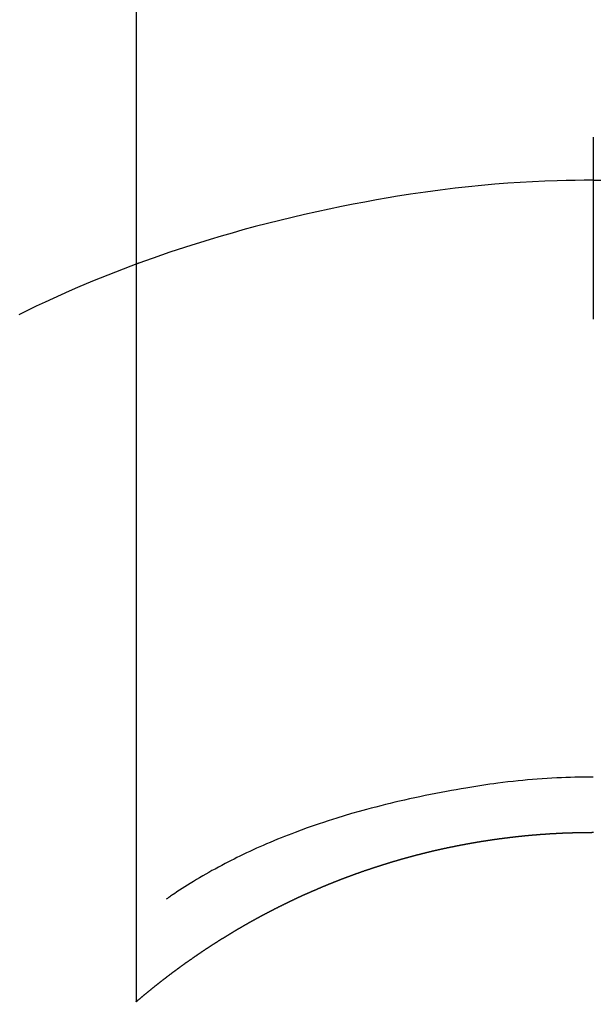
# Model space of a CAD drawing. Extents: x 56059 to 82181, y -10810 to -2410.
# Drawn here: x 73313 to 73322, y -4109 to -4093 of the extents above; entities that cross this region are included whole.
import ezdxf

# ---------------------------------------------------------------- set-up
doc = ezdxf.new("R2010")
doc.units = 0
doc.header["$LTSCALE"] = 50
doc.header["$MEASUREMENT"] = 0
doc.layers.get('0').update_dxf_attribs({"linetype": 'CONTINUOUS'})
doc.layers.add('150-機器', color=8, linetype='CONTINUOUS')
doc.layers.add('160-文字', color=254, linetype='CONTINUOUS')
doc.styles.add('KH001', font='txt')
doc.dimstyles.new('KH1xx030', dxfattribs={"dimscale": 30, "dimtxt": 2, "dimasz": 0.6, "dimexe": 0.3, "dimexo": 1.2, "dimgap": 0.5, "dimtad": 3, "dimdec": 1, "dimdsep": 46, "dimlunit": 6, "dimtxsty": 'KH001', "dimblk": 'DOT', "dimcen": 1, "dimdle": 1, "dimclrd": 256, "dimclre": 256, "dimclrt": 256, "dimadec": 0, "dimazin": 0, "dimtfac": 1, "dimtdec": 1, "dimtix": 1, "dimtmove": 2, "dimatfit": 3, "dimldrblk": 'CLOSEDBLANK', "dimfxl": 1, "dimtolj": 1, "dimtzin": 0, "dimlwd": -1, "dimlwe": -1, "dimarcsym": 0})

# ---------------------------------------------------------------- blocks, each defined once
blk = doc.blocks.new('_ClosedBlank')
at = {"color": 0, "linetype": 'ByBlock', "lineweight": -2}
for p, q in [((-1, 0.16667), (0, 0)), ((-1, 0.16667), (-1, -0.16667)), ((0, 0), (-1, -0.16667))]:
    blk.add_line(p, q, dxfattribs=at)
blk = doc.blocks.new('_Dot')
at = {"color": 0, "linetype": 'ByBlock', "lineweight": -2}
blk.add_line((-0.5, 0), (-1, 0), dxfattribs=at)
at = {"color": 0, "linetype": 'ByBlock', "const_width": 0.5}
blk.add_lwpolyline([(-0.25, 0, 1), (0.25, 0, 1)], format="xyb", close=True, dxfattribs=at)

msp = doc.modelspace()

# ---------------------------------------------------------------- linework, layer by layer
at = {"layer": '150-機器', "color": 13, "linetype": 'Continuous'}
for p, q in [((73314.473, -4108.976), (73314.473, -4077.215)), ((73321.982, -4106.195), (73321.982, -4106.196))]:
    msp.add_line(p, q, dxfattribs=at)
for points in [[(73321.982, -4094.771), (73321.982, -4094.776), (73321.982, -4094.781), (73321.982, -4094.786), (73321.982, -4094.791), (73321.982, -4094.796), (73321.982, -4094.801), (73321.982, -4094.806), (73321.982, -4094.811), (73321.982, -4094.816), (73321.982, -4094.821), (73321.982, -4094.826), (73321.982, -4094.831), (73321.982, -4094.836), (73321.982, -4094.842), (73321.982, -4094.847), (73321.982, -4094.852), (73321.982, -4094.857), (73321.982, -4094.862), (73321.982, -4094.867), (73321.982, -4094.873), (73321.982, -4094.878), (73321.982, -4094.883), (73321.982, -4094.888), (73321.982, -4094.894), (73321.982, -4094.899), (73321.982, -4094.904), (73321.982, -4094.909), (73321.982, -4094.915), (73321.982, -4094.92), (73321.982, -4094.925), (73321.982, -4094.931), (73321.982, -4094.936), (73321.982, -4094.941), (73321.982, -4094.947), (73321.982, -4094.952), (73321.982, -4094.957), (73321.982, -4094.963), (73321.982, -4094.968), (73321.982, -4094.973), (73321.982, -4094.979), (73321.982, -4094.984), (73321.982, -4094.99), (73321.982, -4094.995), (73321.982, -4095.001), (73321.982, -4095.006), (73321.982, -4095.011), (73321.982, -4095.017), (73321.982, -4095.022), (73321.982, -4095.028), (73321.982, -4095.033), (73321.982, -4095.039), (73321.982, -4095.044), (73321.982, -4095.05), (73321.982, -4095.055), (73321.982, -4095.061), (73321.982, -4095.066), (73321.982, -4095.072), (73321.982, -4095.078), (73321.982, -4095.083), (73321.982, -4095.089), (73321.982, -4095.094), (73321.982, -4095.1), (73321.982, -4095.106), (73321.982, -4095.111), (73321.982, -4095.117), (73321.982, -4095.122), (73321.982, -4095.128), (73321.982, -4095.133), (73321.982, -4095.138), (73321.982, -4095.144), (73321.982, -4095.15), (73321.982, -4095.155), (73321.982, -4095.161), (73321.982, -4095.167), (73321.982, -4095.172), (73321.982, -4095.178), (73321.982, -4095.184), (73321.982, -4095.189), (73321.982, -4095.195), (73321.982, -4095.201), (73321.982, -4095.207), (73321.982, -4095.212), (73321.982, -4095.218), (73321.982, -4095.224), (73321.982, -4095.23), (73321.982, -4095.235), (73321.982, -4095.241), (73321.982, -4095.247), (73321.982, -4095.253), (73321.982, -4095.259), (73321.982, -4095.264), (73321.982, -4095.27), (73321.982, -4095.276), (73321.982, -4095.282), (73321.982, -4095.288), (73321.982, -4095.293), (73321.982, -4095.299), (73321.982, -4095.305), (73321.982, -4095.311), (73321.982, -4095.317), (73321.982, -4095.323), (73321.982, -4095.329), (73321.982, -4095.334), (73321.982, -4095.34), (73321.982, -4095.346), (73321.982, -4095.352), (73321.982, -4095.358), (73321.982, -4095.364), (73321.982, -4095.37), (73321.982, -4095.376), (73321.982, -4095.382), (73321.982, -4095.387), (73321.982, -4095.393), (73321.982, -4095.399), (73321.982, -4095.405), (73321.982, -4095.411), (73321.982, -4095.417), (73321.982, -4095.423), (73321.982, -4095.429), (73321.982, -4095.435), (73321.982, -4095.441), (73321.982, -4095.447), (73321.982, -4095.453), (73321.982, -4095.459), (73321.982, -4095.465), (73321.982, -4095.471), (73321.982, -4095.477)], [(73321.982, -4095.477), (73321.835, -4095.478), (73321.687, -4095.48), (73321.539, -4095.482), (73321.391, -4095.486), (73321.188, -4095.492), (73320.985, -4095.502), (73320.782, -4095.513), (73320.579, -4095.526), (73320.362, -4095.543), (73320.145, -4095.562), (73319.929, -4095.584), (73319.712, -4095.608), (73319.467, -4095.639), (73319.222, -4095.672), (73318.977, -4095.708), (73318.733, -4095.747), (73318.703, -4095.752), (73318.672, -4095.758), (73318.642, -4095.763), (73318.611, -4095.768), (73318.419, -4095.801), (73318.226, -4095.837), (73318.034, -4095.873), (73317.842, -4095.911), (73317.639, -4095.953), (73317.436, -4095.997), (73317.233, -4096.042), (73317.031, -4096.089), (73316.828, -4096.138), (73316.626, -4096.188), (73316.424, -4096.24), (73316.223, -4096.294), (73316.043, -4096.345), (73315.863, -4096.396), (73315.684, -4096.449), (73315.506, -4096.504), (73315.384, -4096.542), (73315.263, -4096.581), (73315.142, -4096.62), (73315.021, -4096.66), (73314.882, -4096.708), (73314.744, -4096.757), (73314.605, -4096.806), (73314.467, -4096.856)], [(73321.982, -4095.477), (73321.982, -4095.495), (73321.982, -4095.512), (73321.982, -4095.53), (73321.982, -4095.548), (73321.982, -4095.566), (73321.982, -4095.584), (73321.982, -4095.602), (73321.982, -4095.62), (73321.982, -4095.638), (73321.982, -4095.656), (73321.982, -4095.674), (73321.982, -4095.692), (73321.982, -4095.71), (73321.982, -4095.728), (73321.982, -4095.746), (73321.982, -4095.764), (73321.982, -4095.782), (73321.982, -4095.8), (73321.982, -4095.818), (73321.982, -4095.836), (73321.982, -4095.854), (73321.982, -4095.872), (73321.982, -4095.889), (73321.982, -4095.907), (73321.982, -4095.925), (73321.982, -4095.943), (73321.982, -4095.961), (73321.982, -4095.979), (73321.982, -4095.997), (73321.982, -4096.015), (73321.982, -4096.033), (73321.982, -4096.051), (73321.982, -4096.069), (73321.982, -4096.087), (73321.982, -4096.105), (73321.982, -4096.123), (73321.982, -4096.141), (73321.982, -4096.159), (73321.982, -4096.177), (73321.982, -4096.195), (73321.982, -4096.213), (73321.982, -4096.231), (73321.982, -4096.249), (73321.982, -4096.266), (73321.982, -4096.284), (73321.982, -4096.302), (73321.982, -4096.32), (73321.982, -4096.338), (73321.982, -4096.356), (73321.982, -4096.374), (73321.982, -4096.392), (73321.982, -4096.41), (73321.982, -4096.428), (73321.982, -4096.446), (73321.982, -4096.464), (73321.982, -4096.482), (73321.982, -4096.5), (73321.982, -4096.519), (73321.982, -4096.537), (73321.982, -4096.555), (73321.982, -4096.573), (73321.982, -4096.591), (73321.982, -4096.609), (73321.982, -4096.627), (73321.982, -4096.644), (73321.982, -4096.662), (73321.982, -4096.68), (73321.982, -4096.698), (73321.982, -4096.716), (73321.982, -4096.734), (73321.982, -4096.752), (73321.982, -4096.77), (73321.982, -4096.788), (73321.982, -4096.806), (73321.982, -4096.824), (73321.982, -4096.842), (73321.982, -4096.86), (73321.982, -4096.878), (73321.982, -4096.897), (73321.982, -4096.915), (73321.982, -4096.933), (73321.982, -4096.951), (73321.982, -4096.969), (73321.982, -4096.987), (73321.982, -4097.005), (73321.982, -4097.022), (73321.982, -4097.04), (73321.982, -4097.058), (73321.982, -4097.076), (73321.982, -4097.094), (73321.982, -4097.112), (73321.982, -4097.13), (73321.982, -4097.148), (73321.982, -4097.166), (73321.982, -4097.184), (73321.982, -4097.202), (73321.982, -4097.22), (73321.982, -4097.238), (73321.982, -4097.257), (73321.982, -4097.275), (73321.982, -4097.293), (73321.982, -4097.311), (73321.982, -4097.329), (73321.982, -4097.347), (73321.982, -4097.365), (73321.982, -4097.383), (73321.982, -4097.4), (73321.982, -4097.418), (73321.982, -4097.436), (73321.982, -4097.454), (73321.982, -4097.472), (73321.982, -4097.49), (73321.982, -4097.508), (73321.982, -4097.526), (73321.982, -4097.544), (73321.982, -4097.562), (73321.982, -4097.58), (73321.982, -4097.598), (73321.982, -4097.616), (73321.982, -4097.634), (73321.982, -4097.652), (73321.982, -4097.671), (73321.982, -4097.689), (73321.982, -4097.707), (73321.982, -4097.725), (73321.982, -4097.743), (73321.982, -4097.761)], [(73321.982, -4095.477), (73322.13, -4095.478)], [(73314.508, -4096.841), (73314.255, -4096.939), (73314.002, -4097.038), (73313.751, -4097.138), (73313.501, -4097.243), (73313.367, -4097.301), (73313.234, -4097.36), (73313.102, -4097.42), (73312.969, -4097.481), (73312.825, -4097.549), (73312.682, -4097.618), (73312.539, -4097.688)], [(73321.982, -4105.287), (73321.907, -4105.287), (73321.831, -4105.288), (73321.756, -4105.289), (73321.68, -4105.291), (73321.606, -4105.293), (73321.532, -4105.295), (73321.458, -4105.298), (73321.384, -4105.302), (73321.303, -4105.306), (73321.222, -4105.31), (73321.141, -4105.316), (73321.06, -4105.321), (73320.982, -4105.328), (73320.903, -4105.335), (73320.825, -4105.342), (73320.747, -4105.35), (73320.663, -4105.359), (73320.58, -4105.368), (73320.497, -4105.378), (73320.414, -4105.388), (73320.347, -4105.397), (73320.281, -4105.406), (73320.215, -4105.416), (73320.148, -4105.426), (73320.083, -4105.436), (73320.019, -4105.447), (73319.954, -4105.457), (73319.889, -4105.468), (73319.809, -4105.482), (73319.729, -4105.496), (73319.649, -4105.51), (73319.569, -4105.525), (73319.481, -4105.541), (73319.393, -4105.558), (73319.305, -4105.575), (73319.218, -4105.593), (73319.132, -4105.61), (73319.047, -4105.629), (73318.962, -4105.647), (73318.877, -4105.667), (73318.799, -4105.684), (73318.721, -4105.703), (73318.643, -4105.721), (73318.566, -4105.74), (73318.487, -4105.76), (73318.409, -4105.78), (73318.33, -4105.8), (73318.252, -4105.821), (73318.131, -4105.855), (73318.009, -4105.889), (73317.888, -4105.925), (73317.768, -4105.962), (73317.694, -4105.985), (73317.621, -4106.008), (73317.547, -4106.032), (73317.474, -4106.057), (73317.376, -4106.09), (73317.277, -4106.125), (73317.179, -4106.161), (73317.081, -4106.197), (73317.024, -4106.219), (73316.966, -4106.241), (73316.908, -4106.264), (73316.851, -4106.287), (73316.791, -4106.311), (73316.731, -4106.336), (73316.671, -4106.361), (73316.612, -4106.387), (73316.557, -4106.41), (73316.502, -4106.434), (73316.448, -4106.459), (73316.393, -4106.483), (73316.337, -4106.509), (73316.281, -4106.535), (73316.225, -4106.562), (73316.169, -4106.589), (73316.123, -4106.612), (73316.077, -4106.635), (73316.031, -4106.658), (73315.985, -4106.682), (73315.93, -4106.711), (73315.874, -4106.74), (73315.819, -4106.769), (73315.764, -4106.799), (73315.713, -4106.826), (73315.663, -4106.855), (73315.613, -4106.883), (73315.562, -4106.912), (73315.51, -4106.943), (73315.458, -4106.974), (73315.407, -4107.005), (73315.355, -4107.037), (73315.311, -4107.064), (73315.267, -4107.092), (73315.223, -4107.12), (73315.18, -4107.149), (73315.154, -4107.165), (73315.128, -4107.182), (73315.102, -4107.199), (73315.077, -4107.216), (73315.062, -4107.226), (73315.047, -4107.236), (73315.032, -4107.246), (73315.018, -4107.256), (73315.006, -4107.265), (73314.994, -4107.274), (73314.982, -4107.282), (73314.969, -4107.29), (73314.968, -4107.291), (73314.967, -4107.292), (73314.965, -4107.292), (73314.964, -4107.293)], [(73314.465, -4108.983), (73314.469, -4108.979), (73314.473, -4108.976), (73314.477, -4108.973), (73314.481, -4108.969), (73314.485, -4108.966), (73314.489, -4108.962), (73314.493, -4108.959), (73314.497, -4108.956), (73314.501, -4108.952), (73314.505, -4108.949), (73314.509, -4108.946), (73314.513, -4108.942), (73314.517, -4108.939), (73314.521, -4108.935), (73314.525, -4108.932), (73314.529, -4108.929), (73314.533, -4108.925), (73314.537, -4108.922), (73314.541, -4108.918), (73314.545, -4108.915), (73314.549, -4108.912), (73314.553, -4108.908), (73314.557, -4108.905), (73314.561, -4108.902), (73314.565, -4108.898), (73314.569, -4108.895), (73314.573, -4108.891), (73314.577, -4108.888), (73314.581, -4108.885), (73314.585, -4108.881), (73314.589, -4108.878), (73314.593, -4108.875), (73314.597, -4108.871), (73314.601, -4108.868), (73314.605, -4108.864), (73314.609, -4108.861), (73314.613, -4108.858), (73314.617, -4108.854), (73314.621, -4108.851), (73314.626, -4108.848), (73314.63, -4108.844), (73314.634, -4108.841), (73314.638, -4108.838), (73314.642, -4108.834), (73314.646, -4108.831), (73314.65, -4108.828), (73314.654, -4108.824), (73314.658, -4108.821), (73314.662, -4108.818), (73314.666, -4108.814), (73314.67, -4108.811), (73314.674, -4108.808), (73314.678, -4108.804), (73314.682, -4108.801), (73314.686, -4108.798), (73314.69, -4108.795), (73314.694, -4108.791), (73314.698, -4108.788), (73314.702, -4108.785), (73314.707, -4108.781), (73314.711, -4108.778), (73314.715, -4108.775), (73314.719, -4108.771), (73314.723, -4108.768), (73314.727, -4108.765), (73314.731, -4108.762), (73314.735, -4108.758), (73314.739, -4108.755), (73314.743, -4108.752), (73314.747, -4108.748), (73314.751, -4108.745), (73314.755, -4108.742), (73314.76, -4108.739), (73314.764, -4108.735), (73314.768, -4108.732), (73314.772, -4108.729), (73314.776, -4108.725), (73314.78, -4108.722), (73314.784, -4108.719), (73314.788, -4108.716), (73314.792, -4108.712), (73314.796, -4108.709), (73314.8, -4108.706), (73314.804, -4108.703), (73314.808, -4108.699), (73314.812, -4108.697), (73314.816, -4108.694), (73314.82, -4108.691), (73314.824, -4108.687), (73314.828, -4108.684), (73314.832, -4108.681), (73314.836, -4108.678), (73314.841, -4108.674), (73314.845, -4108.671), (73314.849, -4108.668), (73314.853, -4108.665), (73314.857, -4108.661), (73314.861, -4108.658), (73314.865, -4108.655), (73314.869, -4108.652), (73314.873, -4108.648), (73314.878, -4108.645), (73314.882, -4108.642), (73314.886, -4108.639), (73314.89, -4108.635), (73314.894, -4108.632), (73314.898, -4108.629), (73314.902, -4108.626), (73314.907, -4108.623), (73314.911, -4108.619), (73314.915, -4108.616), (73314.919, -4108.613), (73314.923, -4108.61), (73314.927, -4108.607), (73314.931, -4108.603), (73314.936, -4108.6), (73314.94, -4108.597), (73314.944, -4108.594), (73314.948, -4108.591), (73314.952, -4108.587), (73314.956, -4108.584), (73314.96, -4108.581), (73314.965, -4108.578), (73314.969, -4108.575), (73314.973, -4108.571), (73314.977, -4108.568), (73314.981, -4108.565), (73314.985, -4108.562), (73314.99, -4108.559), (73314.994, -4108.556), (73314.998, -4108.552), (73315.002, -4108.549), (73315.006, -4108.546), (73315.01, -4108.543), (73315.015, -4108.54), (73315.019, -4108.537), (73315.023, -4108.533), (73315.027, -4108.53), (73315.031, -4108.527), (73315.035, -4108.524), (73315.04, -4108.521), (73315.044, -4108.518), (73315.048, -4108.514), (73315.052, -4108.511), (73315.056, -4108.508), (73315.061, -4108.505), (73315.065, -4108.502), (73315.069, -4108.499), (73315.073, -4108.496), (73315.077, -4108.492), (73315.082, -4108.489), (73315.086, -4108.486), (73315.09, -4108.483), (73315.094, -4108.48), (73315.098, -4108.477), (73315.103, -4108.474), (73315.107, -4108.471), (73315.111, -4108.467), (73315.115, -4108.464), (73315.119, -4108.461), (73315.124, -4108.458), (73315.128, -4108.455), (73315.132, -4108.452), (73315.136, -4108.449), (73315.14, -4108.446), (73315.145, -4108.443), (73315.149, -4108.439), (73315.153, -4108.436), (73315.157, -4108.433), (73315.162, -4108.43), (73315.166, -4108.427), (73315.17, -4108.424), (73315.174, -4108.421), (73315.178, -4108.418), (73315.182, -4108.415), (73315.186, -4108.412), (73315.19, -4108.408), (73315.194, -4108.405), (73315.199, -4108.402), (73315.203, -4108.399), (73315.207, -4108.396), (73315.211, -4108.393), (73315.216, -4108.39), (73315.22, -4108.387), (73315.224, -4108.384), (73315.228, -4108.381), (73315.233, -4108.378), (73315.237, -4108.375), (73315.241, -4108.372), (73315.245, -4108.369), (73315.25, -4108.365), (73315.254, -4108.362), (73315.258, -4108.359), (73315.262, -4108.356), (73315.267, -4108.353), (73315.271, -4108.35), (73315.275, -4108.347), (73315.279, -4108.344), (73315.284, -4108.341), (73315.288, -4108.338), (73315.292, -4108.335), (73315.296, -4108.332), (73315.301, -4108.329), (73315.305, -4108.326), (73315.309, -4108.323), (73315.314, -4108.32), (73315.318, -4108.318), (73315.322, -4108.315), (73315.326, -4108.312), (73315.331, -4108.309), (73315.335, -4108.306), (73315.339, -4108.303), (73315.344, -4108.3), (73315.348, -4108.297), (73315.352, -4108.294), (73315.356, -4108.291), (73315.361, -4108.288), (73315.365, -4108.285), (73315.369, -4108.282), (73315.374, -4108.279), (73315.378, -4108.276), (73315.382, -4108.273), (73315.386, -4108.27), (73315.391, -4108.267), (73315.395, -4108.264), (73315.399, -4108.261), (73315.404, -4108.258), (73315.408, -4108.255), (73315.412, -4108.252), (73315.417, -4108.249), (73315.421, -4108.246), (73315.425, -4108.243), (73315.429, -4108.24), (73315.434, -4108.237), (73315.438, -4108.234), (73315.442, -4108.231), (73315.447, -4108.228), (73315.451, -4108.225), (73315.455, -4108.222), (73315.46, -4108.219), (73315.464, -4108.216), (73315.468, -4108.213), (73315.473, -4108.21), (73315.477, -4108.207), (73315.481, -4108.204), (73315.486, -4108.201), (73315.49, -4108.198), (73315.494, -4108.195), (73315.499, -4108.192), (73315.503, -4108.189), (73315.507, -4108.187), (73315.512, -4108.184), (73315.516, -4108.181), (73315.52, -4108.178), (73315.525, -4108.175), (73315.529, -4108.172), (73315.533, -4108.169), (73315.538, -4108.166), (73315.542, -4108.163), (73315.546, -4108.16), (73315.551, -4108.157), (73315.555, -4108.154), (73315.558, -4108.151), (73315.563, -4108.148), (73315.567, -4108.146), (73315.571, -4108.143), (73315.576, -4108.14), (73315.58, -4108.137), (73315.585, -4108.134), (73315.589, -4108.131), (73315.593, -4108.128), (73315.598, -4108.125), (73315.602, -4108.122), (73315.606, -4108.119), (73315.611, -4108.116), (73315.615, -4108.114), (73315.619, -4108.111), (73315.624, -4108.108), (73315.628, -4108.105), (73315.633, -4108.102), (73315.637, -4108.099), (73315.641, -4108.096), (73315.646, -4108.093), (73315.65, -4108.091), (73315.654, -4108.088), (73315.659, -4108.085), (73315.663, -4108.082), (73315.668, -4108.079), (73315.672, -4108.076), (73315.676, -4108.073), (73315.681, -4108.07), (73315.685, -4108.068), (73315.69, -4108.065), (73315.694, -4108.062), (73315.698, -4108.059), (73315.703, -4108.056), (73315.707, -4108.053), (73315.712, -4108.05), (73315.716, -4108.048), (73315.72, -4108.045), (73315.725, -4108.042), (73315.729, -4108.039), (73315.734, -4108.036), (73315.738, -4108.033), (73315.742, -4108.031), (73315.747, -4108.028), (73315.751, -4108.025), (73315.756, -4108.022), (73315.76, -4108.019), (73315.764, -4108.016), (73315.769, -4108.014), (73315.773, -4108.011), (73315.778, -4108.008), (73315.782, -4108.005), (73315.786, -4108.002), (73315.791, -4108), (73315.795, -4107.997), (73315.8, -4107.994), (73315.804, -4107.991), (73315.809, -4107.988), (73315.813, -4107.985), (73315.817, -4107.983), (73315.822, -4107.98), (73315.826, -4107.977), (73315.831, -4107.974), (73315.835, -4107.971), (73315.84, -4107.969), (73315.844, -4107.966), (73315.848, -4107.963), (73315.853, -4107.96), (73315.857, -4107.958), (73315.862, -4107.955), (73315.866, -4107.952), (73315.871, -4107.949), (73315.875, -4107.946), (73315.88, -4107.944), (73315.884, -4107.942), (73315.888, -4107.939), (73315.893, -4107.936), (73315.897, -4107.934), (73315.902, -4107.931), (73315.906, -4107.928), (73315.911, -4107.925), (73315.915, -4107.923), (73315.92, -4107.92), (73315.924, -4107.917), (73315.929, -4107.914), (73315.933, -4107.912), (73315.936, -4107.909), (73315.941, -4107.906), (73315.945, -4107.903), (73315.95, -4107.901), (73315.954, -4107.898), (73315.959, -4107.895), (73315.963, -4107.892), (73315.968, -4107.89), (73315.972, -4107.887), (73315.977, -4107.884), (73315.981, -4107.881), (73315.986, -4107.879), (73315.99, -4107.876), (73315.995, -4107.873), (73315.999, -4107.871), (73316.003, -4107.868), (73316.008, -4107.865), (73316.012, -4107.862), (73316.017, -4107.86), (73316.021, -4107.857), (73316.026, -4107.854), (73316.03, -4107.852), (73316.035, -4107.849), (73316.039, -4107.846), (73316.044, -4107.843), (73316.048, -4107.841), (73316.053, -4107.838), (73316.057, -4107.835), (73316.062, -4107.833), (73316.066, -4107.83), (73316.071, -4107.827), (73316.075, -4107.825), (73316.08, -4107.822), (73316.084, -4107.819), (73316.089, -4107.817), (73316.093, -4107.814), (73316.098, -4107.811), (73316.102, -4107.809), (73316.107, -4107.806), (73316.111, -4107.803), (73316.116, -4107.801), (73316.12, -4107.798), (73316.125, -4107.795), (73316.129, -4107.793), (73316.134, -4107.79), (73316.138, -4107.787), (73316.143, -4107.785), (73316.147, -4107.782), (73316.152, -4107.779), (73316.157, -4107.777), (73316.161, -4107.774), (73316.166, -4107.771), (73316.17, -4107.769), (73316.175, -4107.766), (73316.179, -4107.764), (73316.184, -4107.761), (73316.188, -4107.758), (73316.193, -4107.756), (73316.197, -4107.753), (73316.202, -4107.75), (73316.206, -4107.748), (73316.211, -4107.745), (73316.215, -4107.742), (73316.22, -4107.74), (73316.224, -4107.737), (73316.229, -4107.735), (73316.234, -4107.732), (73316.238, -4107.729), (73316.243, -4107.727), (73316.247, -4107.724), (73316.252, -4107.722), (73316.256, -4107.719), (73316.261, -4107.716), (73316.265, -4107.714), (73316.27, -4107.711), (73316.274, -4107.709), (73316.279, -4107.706), (73316.284, -4107.703), (73316.288, -4107.701), (73316.293, -4107.698), (73316.297, -4107.696), (73316.302, -4107.693), (73316.306, -4107.691), (73316.311, -4107.688), (73316.314, -4107.685), (73316.319, -4107.683), (73316.324, -4107.68), (73316.328, -4107.678), (73316.333, -4107.675), (73316.337, -4107.673), (73316.342, -4107.67), (73316.346, -4107.667), (73316.351, -4107.665), (73316.356, -4107.662), (73316.36, -4107.66), (73316.365, -4107.657), (73316.369, -4107.655), (73316.374, -4107.652), (73316.378, -4107.65), (73316.383, -4107.647), (73316.388, -4107.644), (73316.392, -4107.642), (73316.397, -4107.639), (73316.401, -4107.637), (73316.406, -4107.634), (73316.411, -4107.632), (73316.415, -4107.629), (73316.42, -4107.627), (73316.424, -4107.624), (73316.429, -4107.622), (73316.434, -4107.619), (73316.438, -4107.617), (73316.443, -4107.614), (73316.447, -4107.612), (73316.452, -4107.609), (73316.456, -4107.607), (73316.461, -4107.604), (73316.466, -4107.602), (73316.47, -4107.599), (73316.475, -4107.597), (73316.479, -4107.594), (73316.484, -4107.592), (73316.489, -4107.589), (73316.493, -4107.587), (73316.498, -4107.584), (73316.503, -4107.582), (73316.507, -4107.579), (73316.512, -4107.577), (73316.516, -4107.574), (73316.521, -4107.572), (73316.526, -4107.569), (73316.53, -4107.567), (73316.535, -4107.565), (73316.539, -4107.563), (73316.544, -4107.56), (73316.549, -4107.558), (73316.553, -4107.555), (73316.558, -4107.553), (73316.563, -4107.55), (73316.567, -4107.548), (73316.572, -4107.545), (73316.576, -4107.543), (73316.581, -4107.541), (73316.586, -4107.538), (73316.59, -4107.536), (73316.595, -4107.533), (73316.6, -4107.531), (73316.604, -4107.528), (73316.609, -4107.526), (73316.613, -4107.523), (73316.618, -4107.521), (73316.623, -4107.519), (73316.627, -4107.516), (73316.632, -4107.514), (73316.637, -4107.511), (73316.641, -4107.509), (73316.646, -4107.506), (73316.651, -4107.504), (73316.655, -4107.502), (73316.66, -4107.499), (73316.665, -4107.497), (73316.669, -4107.494), (73316.674, -4107.492), (73316.679, -4107.489), (73316.683, -4107.487), (73316.688, -4107.485), (73316.691, -4107.482), (73316.696, -4107.48), (73316.701, -4107.477), (73316.705, -4107.475), (73316.71, -4107.473), (73316.715, -4107.47), (73316.719, -4107.468), (73316.724, -4107.466), (73316.729, -4107.463), (73316.733, -4107.461), (73316.738, -4107.458), (73316.743, -4107.456), (73316.747, -4107.454), (73316.752, -4107.451), (73316.757, -4107.449), (73316.761, -4107.446), (73316.766, -4107.444), (73316.771, -4107.442), (73316.775, -4107.439), (73316.78, -4107.437), (73316.785, -4107.435), (73316.789, -4107.432), (73316.794, -4107.43), (73316.799, -4107.428), (73316.804, -4107.425), (73316.808, -4107.423), (73316.813, -4107.421), (73316.818, -4107.418), (73316.822, -4107.416), (73316.827, -4107.413), (73316.832, -4107.411), (73316.836, -4107.409), (73316.841, -4107.406), (73316.846, -4107.404), (73316.85, -4107.402), (73316.855, -4107.399), (73316.86, -4107.397), (73316.864, -4107.395), (73316.869, -4107.392), (73316.874, -4107.39), (73316.879, -4107.388), (73316.883, -4107.386), (73316.888, -4107.383), (73316.893, -4107.381), (73316.897, -4107.379), (73316.902, -4107.376), (73316.907, -4107.374), (73316.911, -4107.372), (73316.916, -4107.369), (73316.921, -4107.367), (73316.926, -4107.365), (73316.93, -4107.362), (73316.935, -4107.36), (73316.94, -4107.358), (73316.944, -4107.356), (73316.949, -4107.353), (73316.954, -4107.351), (73316.959, -4107.349), (73316.963, -4107.346), (73316.968, -4107.344), (73316.973, -4107.342), (73316.977, -4107.34), (73316.982, -4107.337), (73316.987, -4107.335), (73316.992, -4107.333), (73316.996, -4107.331), (73317.001, -4107.328), (73317.006, -4107.326), (73317.01, -4107.324), (73317.015, -4107.322), (73317.02, -4107.319), (73317.025, -4107.317), (73317.029, -4107.315), (73317.034, -4107.313), (73317.039, -4107.31), (73317.044, -4107.308), (73317.048, -4107.306), (73317.053, -4107.304), (73317.058, -4107.301), (73317.063, -4107.299), (73317.066, -4107.297), (73317.071, -4107.295), (73317.076, -4107.292), (73317.081, -4107.29), (73317.085, -4107.288), (73317.09, -4107.286), (73317.095, -4107.283), (73317.099, -4107.281), (73317.104, -4107.279), (73317.109, -4107.277), (73317.114, -4107.275), (73317.118, -4107.272), (73317.123, -4107.27), (73317.128, -4107.268), (73317.133, -4107.266), (73317.137, -4107.264), (73317.142, -4107.261), (73317.147, -4107.259), (73317.152, -4107.257), (73317.157, -4107.255), (73317.161, -4107.253), (73317.166, -4107.25), (73317.171, -4107.248), (73317.176, -4107.246), (73317.18, -4107.244), (73317.185, -4107.242), (73317.19, -4107.24), (73317.195, -4107.237), (73317.199, -4107.235), (73317.204, -4107.233), (73317.209, -4107.231), (73317.214, -4107.229), (73317.218, -4107.226), (73317.223, -4107.224), (73317.228, -4107.222), (73317.233, -4107.22), (73317.238, -4107.218), (73317.242, -4107.216), (73317.247, -4107.214), (73317.252, -4107.211), (73317.257, -4107.209), (73317.261, -4107.207), (73317.266, -4107.205), (73317.271, -4107.203), (73317.276, -4107.201), (73317.281, -4107.199), (73317.285, -4107.196), (73317.29, -4107.194), (73317.295, -4107.192), (73317.3, -4107.19), (73317.304, -4107.189), (73317.309, -4107.187), (73317.314, -4107.185), (73317.319, -4107.183), (73317.324, -4107.18), (73317.328, -4107.178), (73317.333, -4107.176), (73317.338, -4107.174), (73317.343, -4107.172), (73317.348, -4107.17), (73317.352, -4107.168), (73317.357, -4107.166), (73317.362, -4107.164), (73317.367, -4107.161), (73317.372, -4107.159), (73317.376, -4107.157), (73317.381, -4107.155), (73317.386, -4107.153), (73317.391, -4107.151), (73317.396, -4107.149), (73317.4, -4107.147), (73317.405, -4107.145), (73317.41, -4107.143), (73317.415, -4107.141), (73317.42, -4107.139), (73317.424, -4107.136), (73317.429, -4107.134), (73317.434, -4107.132), (73317.439, -4107.13), (73317.443, -4107.128), (73317.448, -4107.126), (73317.452, -4107.124), (73317.457, -4107.122), (73317.462, -4107.12), (73317.467, -4107.118), (73317.472, -4107.116), (73317.476, -4107.114), (73317.481, -4107.112), (73317.486, -4107.11), (73317.491, -4107.108), (73317.496, -4107.106), (73317.501, -4107.104), (73317.505, -4107.102), (73317.51, -4107.1), (73317.515, -4107.097), (73317.52, -4107.095), (73317.525, -4107.093), (73317.53, -4107.091), (73317.534, -4107.089), (73317.539, -4107.087), (73317.544, -4107.085), (73317.549, -4107.083), (73317.554, -4107.081), (73317.559, -4107.079), (73317.563, -4107.077), (73317.568, -4107.075), (73317.573, -4107.073), (73317.578, -4107.071), (73317.583, -4107.069), (73317.588, -4107.067), (73317.592, -4107.065), (73317.597, -4107.063), (73317.602, -4107.061), (73317.607, -4107.059), (73317.612, -4107.057), (73317.617, -4107.055), (73317.622, -4107.053), (73317.626, -4107.051), (73317.631, -4107.049), (73317.636, -4107.047), (73317.641, -4107.045), (73317.646, -4107.044), (73317.651, -4107.042), (73317.656, -4107.04), (73317.66, -4107.038), (73317.665, -4107.036), (73317.67, -4107.034), (73317.675, -4107.032), (73317.68, -4107.03), (73317.685, -4107.028), (73317.69, -4107.026), (73317.694, -4107.024), (73317.699, -4107.022), (73317.704, -4107.02), (73317.709, -4107.018), (73317.714, -4107.016), (73317.719, -4107.014), (73317.724, -4107.012), (73317.728, -4107.01), (73317.733, -4107.008), (73317.738, -4107.006), (73317.743, -4107.005), (73317.748, -4107.003), (73317.753, -4107.001), (73317.758, -4106.999), (73317.763, -4106.997), (73317.767, -4106.995), (73317.772, -4106.993), (73317.777, -4106.991), (73317.782, -4106.989), (73317.787, -4106.987), (73317.792, -4106.985), (73317.797, -4106.983), (73317.802, -4106.982), (73317.807, -4106.98), (73317.811, -4106.978), (73317.816, -4106.976), (73317.82, -4106.974), (73317.825, -4106.972), (73317.83, -4106.97), (73317.835, -4106.968), (73317.84, -4106.966), (73317.845, -4106.965), (73317.849, -4106.963), (73317.854, -4106.961), (73317.859, -4106.959), (73317.864, -4106.957), (73317.869, -4106.955), (73317.874, -4106.953), (73317.879, -4106.951), (73317.884, -4106.95), (73317.889, -4106.948), (73317.894, -4106.946), (73317.898, -4106.944), (73317.903, -4106.942), (73317.908, -4106.94), (73317.913, -4106.938), (73317.918, -4106.937), (73317.923, -4106.935), (73317.928, -4106.933), (73317.933, -4106.931), (73317.938, -4106.929), (73317.943, -4106.927), (73317.947, -4106.926), (73317.952, -4106.924), (73317.957, -4106.922), (73317.962, -4106.92), (73317.967, -4106.918), (73317.972, -4106.916), (73317.977, -4106.915), (73317.982, -4106.913), (73317.987, -4106.911), (73317.992, -4106.909), (73317.997, -4106.907), (73318.002, -4106.906), (73318.006, -4106.904), (73318.011, -4106.902), (73318.016, -4106.9), (73318.021, -4106.898), (73318.026, -4106.897), (73318.031, -4106.895), (73318.036, -4106.893), (73318.041, -4106.891), (73318.046, -4106.889), (73318.051, -4106.888), (73318.056, -4106.886), (73318.061, -4106.884), (73318.065, -4106.882), (73318.07, -4106.88), (73318.075, -4106.879), (73318.08, -4106.877), (73318.085, -4106.875), (73318.09, -4106.873), (73318.095, -4106.872), (73318.1, -4106.87), (73318.105, -4106.868), (73318.11, -4106.866), (73318.115, -4106.865), (73318.12, -4106.863), (73318.125, -4106.861), (73318.13, -4106.859), (73318.135, -4106.858), (73318.139, -4106.856), (73318.144, -4106.854), (73318.149, -4106.852), (73318.154, -4106.851), (73318.159, -4106.849), (73318.164, -4106.847), (73318.169, -4106.845), (73318.174, -4106.844), (73318.179, -4106.842), (73318.184, -4106.84), (73318.189, -4106.838), (73318.194, -4106.837), (73318.198, -4106.835), (73318.203, -4106.833), (73318.208, -4106.832), (73318.213, -4106.83), (73318.218, -4106.828), (73318.223, -4106.826), (73318.228, -4106.825), (73318.232, -4106.823), (73318.237, -4106.821), (73318.242, -4106.82), (73318.247, -4106.818), (73318.252, -4106.816), (73318.257, -4106.815), (73318.262, -4106.813), (73318.267, -4106.812), (73318.272, -4106.81), (73318.277, -4106.809), (73318.282, -4106.807), (73318.287, -4106.805), (73318.292, -4106.804), (73318.297, -4106.802), (73318.302, -4106.8), (73318.307, -4106.799), (73318.312, -4106.797), (73318.317, -4106.795), (73318.322, -4106.794), (73318.327, -4106.792), (73318.332, -4106.79), (73318.337, -4106.789), (73318.342, -4106.787), (73318.347, -4106.785), (73318.352, -4106.784), (73318.357, -4106.782), (73318.362, -4106.781), (73318.367, -4106.779), (73318.371, -4106.777), (73318.376, -4106.776), (73318.381, -4106.774), (73318.386, -4106.772), (73318.391, -4106.771), (73318.396, -4106.769), (73318.401, -4106.767), (73318.406, -4106.766), (73318.411, -4106.764), (73318.416, -4106.763), (73318.421, -4106.761), (73318.426, -4106.759), (73318.431, -4106.758), (73318.436, -4106.756), (73318.441, -4106.754), (73318.446, -4106.753), (73318.451, -4106.751), (73318.456, -4106.75), (73318.461, -4106.748), (73318.466, -4106.746), (73318.471, -4106.745), (73318.476, -4106.743), (73318.481, -4106.742), (73318.486, -4106.74), (73318.491, -4106.739), (73318.496, -4106.737), (73318.501, -4106.735), (73318.506, -4106.734), (73318.511, -4106.732), (73318.516, -4106.731), (73318.521, -4106.729), (73318.526, -4106.727), (73318.531, -4106.726), (73318.536, -4106.724), (73318.541, -4106.723), (73318.546, -4106.721), (73318.551, -4106.72), (73318.556, -4106.718), (73318.561, -4106.717), (73318.566, -4106.715), (73318.571, -4106.713), (73318.575, -4106.712), (73318.58, -4106.71), (73318.585, -4106.709), (73318.59, -4106.707), (73318.595, -4106.706), (73318.6, -4106.704), (73318.605, -4106.703), (73318.61, -4106.701), (73318.615, -4106.7), (73318.62, -4106.698), (73318.625, -4106.697), (73318.63, -4106.695), (73318.635, -4106.693), (73318.64, -4106.692), (73318.645, -4106.69), (73318.65, -4106.689), (73318.655, -4106.687), (73318.66, -4106.686), (73318.665, -4106.684), (73318.67, -4106.683), (73318.675, -4106.681), (73318.68, -4106.68), (73318.685, -4106.678), (73318.69, -4106.677), (73318.695, -4106.675), (73318.7, -4106.674), (73318.705, -4106.672), (73318.71, -4106.671), (73318.716, -4106.669), (73318.721, -4106.668), (73318.726, -4106.666), (73318.731, -4106.665), (73318.736, -4106.664), (73318.741, -4106.662), (73318.746, -4106.661), (73318.751, -4106.659), (73318.756, -4106.658), (73318.761, -4106.656), (73318.766, -4106.655), (73318.771, -4106.653), (73318.776, -4106.652), (73318.781, -4106.65), (73318.786, -4106.649), (73318.791, -4106.647), (73318.796, -4106.646), (73318.801, -4106.645), (73318.806, -4106.643), (73318.811, -4106.642), (73318.816, -4106.64), (73318.821, -4106.639), (73318.826, -4106.637), (73318.831, -4106.636), (73318.836, -4106.634), (73318.841, -4106.633), (73318.846, -4106.632), (73318.851, -4106.63), (73318.856, -4106.629), (73318.861, -4106.627), (73318.867, -4106.626), (73318.872, -4106.625), (73318.877, -4106.623), (73318.882, -4106.622), (73318.887, -4106.62), (73318.892, -4106.619), (73318.897, -4106.617), (73318.902, -4106.616), (73318.907, -4106.615), (73318.912, -4106.613), (73318.917, -4106.612), (73318.922, -4106.61), (73318.927, -4106.609), (73318.932, -4106.608), (73318.937, -4106.606), (73318.942, -4106.605), (73318.947, -4106.604), (73318.951, -4106.602), (73318.956, -4106.601), (73318.961, -4106.599), (73318.967, -4106.598), (73318.972, -4106.597), (73318.977, -4106.595), (73318.982, -4106.594), (73318.987, -4106.593), (73318.992, -4106.591), (73318.997, -4106.59), (73319.002, -4106.589), (73319.007, -4106.587), (73319.012, -4106.586), (73319.017, -4106.584), (73319.022, -4106.583), (73319.027, -4106.582), (73319.032, -4106.58), (73319.037, -4106.579), (73319.042, -4106.578), (73319.048, -4106.576), (73319.053, -4106.575), (73319.058, -4106.574), (73319.063, -4106.572), (73319.068, -4106.571), (73319.073, -4106.57), (73319.078, -4106.568), (73319.083, -4106.567), (73319.088, -4106.566), (73319.093, -4106.565), (73319.098, -4106.563), (73319.103, -4106.562), (73319.108, -4106.561), (73319.113, -4106.559), (73319.118, -4106.558), (73319.124, -4106.557), (73319.129, -4106.555), (73319.134, -4106.554), (73319.139, -4106.553), (73319.144, -4106.552), (73319.149, -4106.55), (73319.154, -4106.549), (73319.159, -4106.548), (73319.164, -4106.546), (73319.169, -4106.545), (73319.174, -4106.544), (73319.179, -4106.543), (73319.185, -4106.541), (73319.19, -4106.54), (73319.195, -4106.539), (73319.2, -4106.537), (73319.205, -4106.536), (73319.21, -4106.535), (73319.215, -4106.534), (73319.22, -4106.532), (73319.225, -4106.531), (73319.23, -4106.53), (73319.235, -4106.529), (73319.24, -4106.527), (73319.246, -4106.526), (73319.251, -4106.525), (73319.256, -4106.524), (73319.261, -4106.522), (73319.266, -4106.521), (73319.271, -4106.52), (73319.276, -4106.519), (73319.281, -4106.518), (73319.286, -4106.516), (73319.291, -4106.515), (73319.296, -4106.514), (73319.302, -4106.513), (73319.307, -4106.511), (73319.312, -4106.51), (73319.317, -4106.509), (73319.322, -4106.508), (73319.326, -4106.507), (73319.331, -4106.505), (73319.336, -4106.504), (73319.341, -4106.503), (73319.346, -4106.502), (73319.352, -4106.501), (73319.357, -4106.499), (73319.362, -4106.498), (73319.367, -4106.497), (73319.372, -4106.496), (73319.377, -4106.495), (73319.382, -4106.493), (73319.387, -4106.492), (73319.392, -4106.491), (73319.397, -4106.49), (73319.403, -4106.489), (73319.408, -4106.488), (73319.413, -4106.486), (73319.418, -4106.485), (73319.423, -4106.484), (73319.428, -4106.483), (73319.433, -4106.482), (73319.438, -4106.481), (73319.443, -4106.479), (73319.449, -4106.478), (73319.454, -4106.477), (73319.459, -4106.476), (73319.464, -4106.475), (73319.469, -4106.474), (73319.474, -4106.473), (73319.479, -4106.471), (73319.484, -4106.47), (73319.489, -4106.469), (73319.495, -4106.468), (73319.5, -4106.467), (73319.505, -4106.466), (73319.51, -4106.465), (73319.515, -4106.464), (73319.52, -4106.462), (73319.525, -4106.461), (73319.53, -4106.46), (73319.535, -4106.459), (73319.541, -4106.458), (73319.546, -4106.457), (73319.551, -4106.456), (73319.556, -4106.455), (73319.561, -4106.454), (73319.566, -4106.452), (73319.571, -4106.451), (73319.576, -4106.45), (73319.582, -4106.449), (73319.587, -4106.448), (73319.592, -4106.447), (73319.597, -4106.446), (73319.602, -4106.445), (73319.607, -4106.444), (73319.612, -4106.443), (73319.617, -4106.442), (73319.623, -4106.44), (73319.628, -4106.439), (73319.633, -4106.438), (73319.638, -4106.437), (73319.643, -4106.436), (73319.648, -4106.436), (73319.653, -4106.435), (73319.659, -4106.434), (73319.664, -4106.433), (73319.669, -4106.432), (73319.674, -4106.431), (73319.679, -4106.43), (73319.684, -4106.429), (73319.689, -4106.428), (73319.694, -4106.427), (73319.7, -4106.426), (73319.704, -4106.425), (73319.709, -4106.424), (73319.714, -4106.423), (73319.719, -4106.422), (73319.724, -4106.42), (73319.729, -4106.419), (73319.735, -4106.418), (73319.74, -4106.417), (73319.745, -4106.416), (73319.75, -4106.415), (73319.755, -4106.414), (73319.76, -4106.413), (73319.765, -4106.412), (73319.771, -4106.411), (73319.776, -4106.41), (73319.781, -4106.409), (73319.786, -4106.408), (73319.791, -4106.407), (73319.796, -4106.406), (73319.801, -4106.405), (73319.807, -4106.404), (73319.812, -4106.403), (73319.817, -4106.402), (73319.822, -4106.401), (73319.827, -4106.4), (73319.832, -4106.399), (73319.837, -4106.398), (73319.843, -4106.398), (73319.848, -4106.397), (73319.853, -4106.396), (73319.858, -4106.395), (73319.863, -4106.394), (73319.868, -4106.393), (73319.873, -4106.392), (73319.879, -4106.391), (73319.884, -4106.39), (73319.889, -4106.389), (73319.894, -4106.388), (73319.899, -4106.387), (73319.904, -4106.386), (73319.909, -4106.385), (73319.915, -4106.384), (73319.92, -4106.383), (73319.925, -4106.382), (73319.93, -4106.381), (73319.935, -4106.38), (73319.94, -4106.379), (73319.946, -4106.379), (73319.951, -4106.378), (73319.956, -4106.377), (73319.961, -4106.376), (73319.966, -4106.375), (73319.971, -4106.374), (73319.977, -4106.373), (73319.982, -4106.372), (73319.987, -4106.371), (73319.992, -4106.37), (73319.997, -4106.369), (73320.002, -4106.368), (73320.007, -4106.368), (73320.013, -4106.367), (73320.018, -4106.366), (73320.023, -4106.365), (73320.028, -4106.364), (73320.033, -4106.363), (73320.038, -4106.362), (73320.044, -4106.361), (73320.049, -4106.36), (73320.054, -4106.36), (73320.059, -4106.359), (73320.064, -4106.358), (73320.069, -4106.357), (73320.075, -4106.356), (73320.08, -4106.355), (73320.084, -4106.354), (73320.089, -4106.354), (73320.094, -4106.353), (73320.099, -4106.352), (73320.105, -4106.351), (73320.11, -4106.35), (73320.115, -4106.349), (73320.12, -4106.348), (73320.125, -4106.348), (73320.13, -4106.347), (73320.136, -4106.346), (73320.141, -4106.345), (73320.146, -4106.344), (73320.151, -4106.343), (73320.156, -4106.343), (73320.161, -4106.342), (73320.167, -4106.341), (73320.172, -4106.34), (73320.177, -4106.339), (73320.182, -4106.338), (73320.187, -4106.338), (73320.193, -4106.337), (73320.198, -4106.336), (73320.203, -4106.335), (73320.208, -4106.334), (73320.213, -4106.334), (73320.218, -4106.333), (73320.224, -4106.332), (73320.229, -4106.331), (73320.234, -4106.33), (73320.239, -4106.33), (73320.244, -4106.329), (73320.249, -4106.328), (73320.255, -4106.327), (73320.26, -4106.326), (73320.265, -4106.326), (73320.27, -4106.325), (73320.275, -4106.324), (73320.281, -4106.323), (73320.286, -4106.323), (73320.291, -4106.322), (73320.296, -4106.321), (73320.301, -4106.32), (73320.306, -4106.319), (73320.312, -4106.319), (73320.317, -4106.318), (73320.322, -4106.317), (73320.327, -4106.316), (73320.332, -4106.316), (73320.338, -4106.315), (73320.343, -4106.314), (73320.348, -4106.313), (73320.353, -4106.313), (73320.358, -4106.312), (73320.364, -4106.311), (73320.369, -4106.31), (73320.374, -4106.31), (73320.379, -4106.309), (73320.384, -4106.308), (73320.389, -4106.308), (73320.395, -4106.307), (73320.4, -4106.306), (73320.405, -4106.305), (73320.41, -4106.305), (73320.415, -4106.304), (73320.421, -4106.303), (73320.426, -4106.303), (73320.431, -4106.302), (73320.436, -4106.301), (73320.441, -4106.3), (73320.447, -4106.3), (73320.452, -4106.299), (73320.457, -4106.298), (73320.461, -4106.298), (73320.466, -4106.297), (73320.472, -4106.296), (73320.477, -4106.296), (73320.482, -4106.295), (73320.487, -4106.294), (73320.492, -4106.294), (73320.497, -4106.293), (73320.503, -4106.292), (73320.508, -4106.292), (73320.513, -4106.291), (73320.518, -4106.29), (73320.523, -4106.29), (73320.529, -4106.289), (73320.534, -4106.288), (73320.539, -4106.288), (73320.544, -4106.287), (73320.549, -4106.286), (73320.555, -4106.286), (73320.56, -4106.285), (73320.565, -4106.284), (73320.57, -4106.284), (73320.575, -4106.283), (73320.581, -4106.282), (73320.586, -4106.282), (73320.591, -4106.281), (73320.596, -4106.28), (73320.601, -4106.28), (73320.607, -4106.279), (73320.612, -4106.279), (73320.617, -4106.278), (73320.622, -4106.277), (73320.627, -4106.277), (73320.633, -4106.276), (73320.638, -4106.275), (73320.643, -4106.275), (73320.648, -4106.274), (73320.653, -4106.274), (73320.659, -4106.273), (73320.664, -4106.272), (73320.669, -4106.272), (73320.674, -4106.271), (73320.679, -4106.271), (73320.685, -4106.27), (73320.69, -4106.269), (73320.695, -4106.269), (73320.7, -4106.268), (73320.706, -4106.268), (73320.711, -4106.267), (73320.716, -4106.267), (73320.721, -4106.266), (73320.726, -4106.265), (73320.732, -4106.265), (73320.737, -4106.264), (73320.742, -4106.264), (73320.747, -4106.263), (73320.752, -4106.263), (73320.758, -4106.262), (73320.763, -4106.261), (73320.768, -4106.261), (73320.773, -4106.26), (73320.778, -4106.26), (73320.784, -4106.259), (73320.789, -4106.259), (73320.794, -4106.258), (73320.799, -4106.258), (73320.804, -4106.257), (73320.81, -4106.257), (73320.815, -4106.256), (73320.82, -4106.256), (73320.825, -4106.255), (73320.831, -4106.254), (73320.835, -4106.254), (73320.84, -4106.253), (73320.845, -4106.253), (73320.85, -4106.252), (73320.856, -4106.252), (73320.861, -4106.251), (73320.866, -4106.251), (73320.871, -4106.25), (73320.876, -4106.25), (73320.882, -4106.249), (73320.887, -4106.249), (73320.892, -4106.248), (73320.897, -4106.248), (73320.903, -4106.247), (73320.908, -4106.247), (73320.913, -4106.246), (73320.918, -4106.246), (73320.923, -4106.245), (73320.929, -4106.245), (73320.934, -4106.244), (73320.939, -4106.244), (73320.944, -4106.244), (73320.949, -4106.243), (73320.955, -4106.243), (73320.96, -4106.242), (73320.965, -4106.242), (73320.97, -4106.241), (73320.976, -4106.241), (73320.981, -4106.24), (73320.986, -4106.24), (73320.991, -4106.239), (73320.996, -4106.239), (73321.002, -4106.238), (73321.007, -4106.238), (73321.012, -4106.238), (73321.017, -4106.237), (73321.023, -4106.237), (73321.028, -4106.236), (73321.033, -4106.236), (73321.038, -4106.235), (73321.043, -4106.235), (73321.049, -4106.235), (73321.054, -4106.234), (73321.059, -4106.234), (73321.064, -4106.233), (73321.07, -4106.233), (73321.075, -4106.232), (73321.08, -4106.232), (73321.085, -4106.232), (73321.09, -4106.231), (73321.096, -4106.231), (73321.101, -4106.23), (73321.106, -4106.23), (73321.111, -4106.23), (73321.117, -4106.229), (73321.122, -4106.229), (73321.127, -4106.228), (73321.132, -4106.228), (73321.137, -4106.228), (73321.143, -4106.227), (73321.148, -4106.227), (73321.153, -4106.227), (73321.158, -4106.226), (73321.164, -4106.226), (73321.169, -4106.225), (73321.174, -4106.225), (73321.179, -4106.225), (73321.184, -4106.224), (73321.19, -4106.224), (73321.195, -4106.224), (73321.2, -4106.223), (73321.205, -4106.223), (73321.211, -4106.222), (73321.215, -4106.222), (73321.22, -4106.222), (73321.225, -4106.221), (73321.231, -4106.221), (73321.236, -4106.221), (73321.241, -4106.22), (73321.246, -4106.22), (73321.251, -4106.22), (73321.257, -4106.219), (73321.262, -4106.219), (73321.267, -4106.219), (73321.272, -4106.218), (73321.278, -4106.218), (73321.283, -4106.218), (73321.288, -4106.217), (73321.293, -4106.217), (73321.298, -4106.217), (73321.304, -4106.217), (73321.309, -4106.216), (73321.314, -4106.216), (73321.319, -4106.216), (73321.325, -4106.215), (73321.33, -4106.215), (73321.335, -4106.215), (73321.34, -4106.214), (73321.346, -4106.214), (73321.351, -4106.214), (73321.356, -4106.214), (73321.361, -4106.213), (73321.366, -4106.213), (73321.372, -4106.213), (73321.377, -4106.212), (73321.382, -4106.212), (73321.387, -4106.212), (73321.393, -4106.212), (73321.398, -4106.211), (73321.403, -4106.211), (73321.408, -4106.211), (73321.414, -4106.211), (73321.419, -4106.21), (73321.424, -4106.21), (73321.429, -4106.21), (73321.435, -4106.21), (73321.44, -4106.209), (73321.445, -4106.209), (73321.45, -4106.209), (73321.455, -4106.209), (73321.461, -4106.208), (73321.466, -4106.208), (73321.471, -4106.208), (73321.476, -4106.208), (73321.482, -4106.207), (73321.487, -4106.207), (73321.492, -4106.207), (73321.497, -4106.207), (73321.503, -4106.207), (73321.508, -4106.206), (73321.513, -4106.206), (73321.518, -4106.206), (73321.523, -4106.206), (73321.529, -4106.205), (73321.534, -4106.205), (73321.539, -4106.205), (73321.544, -4106.205), (73321.55, -4106.205), (73321.555, -4106.204), (73321.56, -4106.204), (73321.565, -4106.204), (73321.571, -4106.204), (73321.576, -4106.204), (73321.581, -4106.204), (73321.586, -4106.203), (73321.591, -4106.203), (73321.596, -4106.203), (73321.601, -4106.203), (73321.606, -4106.203), (73321.611, -4106.202), (73321.617, -4106.202), (73321.622, -4106.202), (73321.627, -4106.202), (73321.632, -4106.202), (73321.638, -4106.202), (73321.643, -4106.201), (73321.648, -4106.201), (73321.653, -4106.201), (73321.659, -4106.201), (73321.664, -4106.201), (73321.669, -4106.201), (73321.674, -4106.201), (73321.68, -4106.2), (73321.685, -4106.2), (73321.69, -4106.2), (73321.695, -4106.2), (73321.701, -4106.2), (73321.706, -4106.2), (73321.711, -4106.2), (73321.716, -4106.199), (73321.721, -4106.199), (73321.727, -4106.199), (73321.732, -4106.199), (73321.737, -4106.199), (73321.742, -4106.199), (73321.748, -4106.199), (73321.753, -4106.199), (73321.758, -4106.199), (73321.763, -4106.198), (73321.769, -4106.198), (73321.774, -4106.198), (73321.779, -4106.198), (73321.784, -4106.198), (73321.79, -4106.198), (73321.795, -4106.198), (73321.8, -4106.198), (73321.805, -4106.198), (73321.81, -4106.198), (73321.816, -4106.198), (73321.821, -4106.198), (73321.826, -4106.198), (73321.831, -4106.197), (73321.837, -4106.197), (73321.842, -4106.197), (73321.847, -4106.197), (73321.852, -4106.197), (73321.858, -4106.197), (73321.863, -4106.197), (73321.868, -4106.197), (73321.873, -4106.197), (73321.879, -4106.197), (73321.884, -4106.197), (73321.889, -4106.197), (73321.894, -4106.197), (73321.9, -4106.197), (73321.905, -4106.197), (73321.91, -4106.197), (73321.915, -4106.197), (73321.921, -4106.197), (73321.926, -4106.197), (73321.931, -4106.197), (73321.936, -4106.197), (73321.941, -4106.197), (73321.947, -4106.197), (73321.952, -4106.197), (73321.957, -4106.197), (73321.962, -4106.196), (73321.967, -4106.196), (73321.972, -4106.196), (73321.977, -4106.196), (73321.982, -4106.196)], [(73321.982, -4106.196), (73321.988, -4106.196)]]:
    msp.add_lwpolyline(points, dxfattribs=at)

# ---------------------------------------------------------------- leaders
at = {"layer": '160-文字', "annotation_type": 0, "has_hookline": 1, "hookline_direction": 0}
for points, text_width in [([(72772.751, -4072.478), (73172.123, -5391.998), (73190.123, -5391.998)], 924.975), ([(73201.99, -4072.677), (74366.007, -5343.821), (74384.007, -5343.821)], 1398.579)]:
    msp.add_leader(points, dimstyle='KH1xx030', override={"dimgap": 0.5, "dimtad": 1}, dxfattribs=dict(at, text_width=text_width))

doc.saveas('drawing.dxf')
